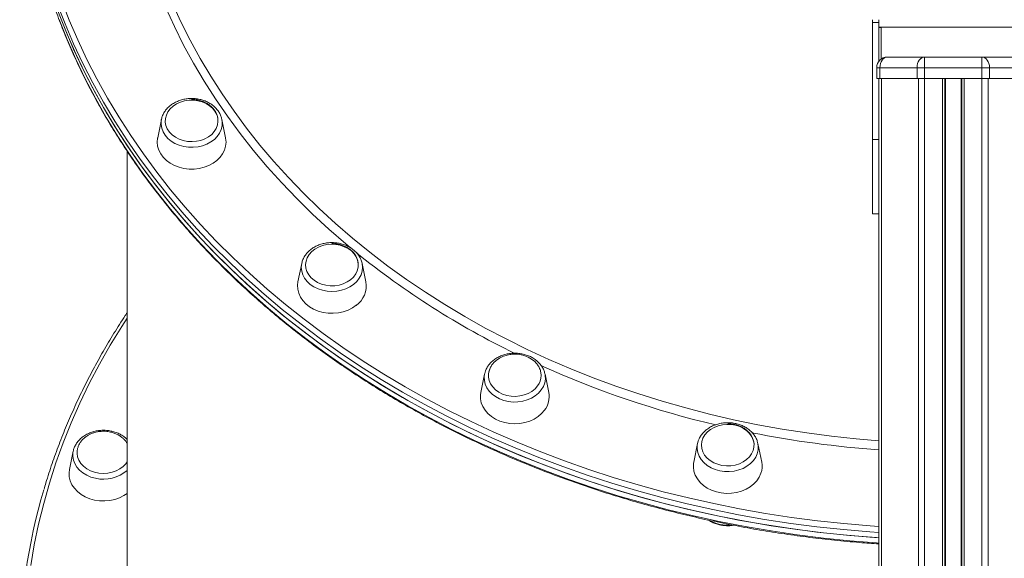
# Model space of a CAD drawing. Units: millimetres. Extents: x -13680 to 26242, y -5393 to 9518.
# Drawn here: x -13680 to -13221, y 6207 to 6458 of the extents above; entities that cross this region are included whole.
import ezdxf

# ---------------------------------------------------------------- set-up
doc = ezdxf.new("R2010")
doc.units = ezdxf.units.MM

msp = doc.modelspace()

# ---------------------------------------------------------------- linework, layer by layer
at = {"color": 7, "linetype": 'Continuous', "lineweight": 15}
for p, q in [((-13282.7, 6456.85), (-13282.7, 6458.19)), ((-13282.7, 6456.85), (-13279.7, 6456.85)), ((-13282.7, 6402.44), (-13282.7, 6456.85)), ((-13279.7, 6456.85), (-13279.7, 6458.18)), ((-13279.7, 6438.81), (-13279.7, 6456.85)), ((-13279.7, 6454.77), (-13278.7, 6454.77)), ((-13279.7, 6454.64), (-13279.7, 6438.81)), ((-13279.7, 6454.64), (-13279.7, 6454.64)), ((-13278.7, 6454.77), (-13208.7, 6454.77)), ((-13275.7, 6440.81), (-13258.41, 6440.81)), ((-13258.41, 6440.81), (-13231.73, 6440.81)), ((-13231.73, 6440.81), (-13231.73, 6435.81)), ((-13231.73, 6440.81), (-13214.44, 6440.81)), ((-13279.24, 6435.81), (-13280.7, 6435.81)), ((-13280.7, 6435.81), (-13280.7, 6430.81)), ((-13261.95, 6435.81), (-13279.24, 6435.81)), ((-13279.24, 6435.81), (-13279.24, 6430.81)), ((-13258.41, 6435.81), (-13261.95, 6435.81)), ((-13261.95, 6435.81), (-13261.95, 6430.81)), ((-13231.73, 6435.81), (-13258.41, 6435.81)), ((-13258.41, 6435.81), (-13258.41, 6430.81)), ((-13228.19, 6435.81), (-13231.73, 6435.81)), ((-13231.73, 6435.81), (-13231.73, 6430.81)), ((-13228.19, 6435.81), (-13228.19, 6430.81)), ((-13210.9, 6435.81), (-13228.19, 6435.81)), ((-13280.7, 6430.81), (-13279.24, 6430.81)), ((-13279.7, 6430.81), (-13279.71, 4844.18)), ((-13279.7, 6430.81), (-13279.24, 6430.81)), ((-13279.7, 6430.81), (-13279.24, 6430.81)), ((-13279.24, 6430.81), (-13261.95, 6430.81)), ((-13261.95, 6430.81), (-13258.41, 6430.81)), ((-13258.41, 6430.81), (-13231.73, 6430.81)), ((-13249.07, 6430.81), (-13249.08, 4844.18)), ((-13241.07, 6430.81), (-13241.08, 4844.18)), ((-13231.73, 6430.81), (-13228.19, 6430.81)), ((-13228.19, 6430.81), (-13210.9, 6430.81)), ((-13613.71, 6411.76), (-13615.44, 6403.21)), ((-13613.71, 6411.76), (-13613.75, 6411.55)), ((-13585.56, 6411.76), (-13585.6, 6411.95)), ((-13583.83, 6403.21), (-13585.56, 6411.76)), ((-13282.7, 6402.44), (-13279.7, 6402.44)), ((-13629.7, 6397.1), (-13629.7, 6164.83)), ((-13282.7, 6367.78), (-13279.7, 6367.78)), ((-13279.7, 6367.78), (-13279.71, 4844.18)), ((-13548.39, 6344.69), (-13550.12, 6336.14)), ((-13548.36, 6344.83), (-13548.39, 6344.69)), ((-13518.52, 6336.14), (-13520.25, 6344.69)), ((-13463.22, 6293.48), (-13463.27, 6293.22)), ((-13463.27, 6293.22), (-13465, 6284.67)), ((-13433.4, 6284.67), (-13435.12, 6293.22)), ((-13435.09, 6293.05), (-13435.12, 6293.22)), ((-13363.84, 6262.01), (-13364.14, 6260.9)), ((-13654.77, 6257.34), (-13656.49, 6248.79)), ((-13654.77, 6257.34), (-13654.68, 6257.71)), ((-13364.15, 6260.86), (-13365.87, 6252.31)), ((-13334.27, 6252.31), (-13336, 6260.86))]:
    msp.add_line(p, q, dxfattribs=at)
at = {"color": 8, "linetype": 'Continuous', "lineweight": 15}
for p, q in [((-13278.7, 6439.81), (-13278.7, 6454.77)), ((-13278.53, 6430.81), (-13278.54, 4844.18)), ((-13261.24, 6430.81), (-13261.25, 4844.18)), ((-13258.41, 6430.81), (-13258.42, 4844.18)), ((-13250.07, 6430.81), (-13250.08, 4844.18)), ((-13249.07, 6430.81), (-13249.08, 4844.18)), ((-13248.74, 6430.81), (-13248.75, 4844.18)), ((-13241.4, 6430.81), (-13241.41, 4844.18)), ((-13240.07, 6430.81), (-13240.08, 4844.18)), ((-13231.73, 6430.81), (-13231.74, 4844.18)), ((-13228.9, 6430.81), (-13228.91, 4844.18))]:
    msp.add_line(p, q, dxfattribs=at)
at = {"color": 8, "linetype": 'Continuous', "lineweight": 15, "flags": 128}
for points in [[(-13279.7, 6219.53), (-13283.93, 6219.83), (-13296.25, 6220.87), (-13308.53, 6222.18), (-13320.77, 6223.77), (-13332.93, 6225.63), (-13345.03, 6227.77), (-13357.04, 6230.17), (-13368.96, 6232.85), (-13380.79, 6235.79), (-13392.5, 6238.99), (-13404.09, 6242.45), (-13415.55, 6246.17), (-13426.87, 6250.15), (-13438.04, 6254.38), (-13449.06, 6258.86), (-13459.91, 6263.58), (-13470.58, 6268.54), (-13481.07, 6273.75), (-13491.37, 6279.18), (-13501.47, 6284.84), (-13511.37, 6290.73), (-13521.04, 6296.83), (-13530.49, 6303.15), (-13539.71, 6309.68), (-13548.69, 6316.42), (-13557.43, 6323.35), (-13565.91, 6330.47), (-13574.13, 6337.78), (-13582.08, 6345.27), (-13589.76, 6352.94), (-13597.16, 6360.78), (-13604.27, 6368.78), (-13611.09, 6376.93), (-13617.62, 6385.24), (-13623.84, 6393.68), (-13629.76, 6402.27), (-13635.36, 6410.98), (-13640.65, 6419.81), (-13645.61, 6428.76), (-13650.26, 6437.82), (-13654.57, 6446.98), (-13658.55, 6456.23), (-13662.2, 6465.56)], [(-13660.28, 6467.24), (-13656.65, 6457.94), (-13652.68, 6448.74), (-13648.39, 6439.62), (-13643.77, 6430.61), (-13638.83, 6421.7), (-13633.56, 6412.9), (-13627.99, 6404.23), (-13622.1, 6395.69), (-13615.9, 6387.28), (-13609.41, 6379.01), (-13602.62, 6370.89), (-13595.54, 6362.93), (-13588.17, 6355.13), (-13580.53, 6347.5), (-13572.61, 6340.04), (-13564.43, 6332.76), (-13555.99, 6325.67), (-13547.29, 6318.77), (-13538.35, 6312.07), (-13529.18, 6305.57), (-13519.77, 6299.28), (-13510.14, 6293.2), (-13500.29, 6287.34), (-13490.24, 6281.71), (-13479.99, 6276.3), (-13469.54, 6271.12), (-13458.92, 6266.18), (-13448.11, 6261.48), (-13437.15, 6257.02), (-13426.03, 6252.81), (-13414.76, 6248.85), (-13403.35, 6245.15), (-13391.81, 6241.7), (-13380.16, 6238.51), (-13368.39, 6235.59), (-13356.52, 6232.93), (-13344.56, 6230.53), (-13332.52, 6228.41), (-13320.41, 6226.55), (-13308.24, 6224.97), (-13296.01, 6223.66), (-13283.74, 6222.63), (-13279.7, 6222.35)], [(-13525.78, 6352.08), (-13527.91, 6353.86), (-13535.76, 6360.69), (-13543.35, 6367.7), (-13550.67, 6374.89), (-13557.72, 6382.24), (-13564.48, 6389.76), (-13570.95, 6397.44), (-13577.12, 6405.27), (-13582.99, 6413.23), (-13588.56, 6421.34), (-13593.81, 6429.57), (-13598.75, 6437.92), (-13603.37, 6446.39), (-13607.66, 6454.96), (-13611.62, 6463.63)], [(-13608.58, 6465.79), (-13604.61, 6457.15), (-13600.32, 6448.61), (-13595.69, 6440.18), (-13590.75, 6431.86), (-13585.48, 6423.66), (-13579.91, 6415.59), (-13574.03, 6407.65), (-13567.85, 6399.86), (-13561.37, 6392.22), (-13554.6, 6384.74), (-13547.55, 6377.42), (-13540.22, 6370.28), (-13532.62, 6363.31), (-13524.76, 6356.52), (-13516.64, 6349.93), (-13508.27, 6343.53), (-13499.66, 6337.34), (-13490.82, 6331.35), (-13481.75, 6325.57), (-13472.47, 6320.02), (-13462.97, 6314.68), (-13453.28, 6309.58), (-13443.39, 6304.71), (-13433.32, 6300.07), (-13423.08, 6295.68), (-13412.68, 6291.53), (-13402.12, 6287.64), (-13391.41, 6283.99), (-13380.58, 6280.61), (-13369.61, 6277.48), (-13358.53, 6274.61), (-13347.35, 6272.01), (-13336.07, 6269.68), (-13324.71, 6267.61), (-13313.28, 6265.82), (-13301.78, 6264.3), (-13290.23, 6263.06), (-13279.7, 6262.17)], [(-13661.32, 6458.3), (-13657.59, 6448.98), (-13653.52, 6439.75), (-13649.13, 6430.62), (-13644.4, 6421.59), (-13639.36, 6412.67), (-13633.99, 6403.87), (-13628.31, 6395.18), (-13622.31, 6386.63), (-13616.01, 6378.22), (-13609.41, 6369.95), (-13602.52, 6361.84), (-13595.33, 6353.88), (-13587.86, 6346.08), (-13580.12, 6338.46), (-13572.1, 6331.01), (-13563.81, 6323.75), (-13555.27, 6316.67), (-13546.47, 6309.79), (-13537.43, 6303.11), (-13528.15, 6296.63), (-13518.64, 6290.36), (-13508.91, 6284.31), (-13498.97, 6278.48), (-13488.82, 6272.87), (-13478.47, 6267.5), (-13467.93, 6262.36), (-13457.21, 6257.45), (-13446.32, 6252.79), (-13435.26, 6248.37), (-13424.05, 6244.21), (-13412.69, 6240.29), (-13401.2, 6236.64), (-13389.58, 6233.24), (-13377.84, 6230.1), (-13365.99, 6227.23), (-13354.05, 6224.62), (-13342.01, 6222.28), (-13329.9, 6220.22), (-13317.71, 6218.42), (-13305.47, 6216.9), (-13293.17, 6215.66), (-13280.84, 6214.68), (-13279.7, 6214.61)], [(-13613.75, 6411.55), (-13613.81, 6411.17), (-13613.87, 6409.41), (-13613.57, 6407.66), (-13612.94, 6405.97), (-13611.98, 6404.38), (-13610.71, 6402.93), (-13609.17, 6401.65), (-13607.4, 6400.58), (-13605.43, 6399.74), (-13603.32, 6399.15), (-13601.12, 6398.83), (-13598.89, 6398.78), (-13596.67, 6399.01), (-13594.53, 6399.52), (-13592.51, 6400.27), (-13590.67, 6401.27), (-13589.04, 6402.49), (-13587.68, 6403.88), (-13586.62, 6405.43), (-13585.87, 6407.09), (-13585.46, 6408.83), (-13585.4, 6410.59), (-13585.56, 6411.76)], [(-13548.39, 6344.69), (-13548.39, 6344.68), (-13548.57, 6342.92), (-13548.39, 6341.17), (-13547.87, 6339.45), (-13547.02, 6337.83), (-13545.85, 6336.32), (-13544.4, 6334.98), (-13542.7, 6333.84), (-13540.79, 6332.92), (-13538.72, 6332.24), (-13536.55, 6331.83), (-13534.32, 6331.69), (-13532.09, 6331.83), (-13529.92, 6332.24), (-13527.85, 6332.92), (-13525.94, 6333.84), (-13524.24, 6334.98), (-13522.79, 6336.32), (-13521.62, 6337.83), (-13520.77, 6339.45), (-13520.24, 6341.17), (-13520.07, 6342.92), (-13520.24, 6344.68), (-13520.25, 6344.71)], [(-13629.7, 6319.32), (-13632.2, 6315.42), (-13637.54, 6306.66), (-13642.56, 6297.78), (-13647.27, 6288.79), (-13651.64, 6279.7), (-13655.69, 6270.51), (-13659.4, 6261.24), (-13662.78, 6251.89), (-13665.81, 6242.47), (-13668.51, 6232.98), (-13670.86, 6223.43), (-13672.87, 6213.84), (-13674.53, 6204.21)], [(-13463.27, 6293.22), (-13463.43, 6292.04), (-13463.37, 6290.28), (-13462.96, 6288.55), (-13462.22, 6286.89), (-13461.15, 6285.34), (-13459.79, 6283.94), (-13458.17, 6282.73), (-13456.32, 6281.73), (-13454.31, 6280.97), (-13452.16, 6280.47), (-13449.94, 6280.24), (-13447.71, 6280.29), (-13445.51, 6280.61), (-13443.4, 6281.2), (-13441.44, 6282.04), (-13439.66, 6283.11), (-13438.12, 6284.39), (-13436.86, 6285.84), (-13435.89, 6287.43), (-13435.26, 6289.12), (-13434.97, 6290.87), (-13435.03, 6292.63), (-13435.09, 6293.05)], [(-13644.38, 6244.73), (-13646.49, 6245.32), (-13648.45, 6246.16), (-13650.23, 6247.23), (-13651.77, 6248.51), (-13653.03, 6249.96), (-13654, 6251.55), (-13654.63, 6253.24), (-13654.92, 6254.99), (-13654.87, 6256.75), (-13654.77, 6257.34)], [(-13364.14, 6260.9), (-13364.25, 6260.27), (-13364.31, 6258.51), (-13364.01, 6256.76), (-13363.38, 6255.07), (-13362.42, 6253.48), (-13361.15, 6252.03), (-13359.61, 6250.75), (-13357.84, 6249.68), (-13355.87, 6248.84), (-13353.76, 6248.25), (-13351.56, 6247.93), (-13349.33, 6247.88), (-13347.11, 6248.11), (-13344.97, 6248.61), (-13342.95, 6249.37), (-13341.11, 6250.37), (-13339.48, 6251.58), (-13338.12, 6252.98), (-13337.05, 6254.53), (-13336.31, 6256.19), (-13335.9, 6257.93), (-13335.84, 6259.69), (-13335.99, 6260.79)]]:
    msp.add_lwpolyline(points, dxfattribs=at)
at = {"color": 7, "linetype": 'Continuous', "lineweight": 15, "flags": 128}
for points in [[(-13279.7, 6217.07), (-13283.93, 6217.36), (-13296.25, 6218.4), (-13308.53, 6219.72), (-13320.77, 6221.31), (-13332.93, 6223.17), (-13345.03, 6225.31), (-13357.04, 6227.71), (-13368.96, 6230.38), (-13380.79, 6233.32), (-13392.5, 6236.53), (-13404.09, 6239.99), (-13415.55, 6243.71), (-13426.87, 6247.69), (-13438.04, 6251.92), (-13449.06, 6256.4), (-13459.91, 6261.12), (-13470.58, 6266.08), (-13481.07, 6271.28), (-13491.37, 6276.72), (-13501.47, 6282.38), (-13511.37, 6288.27), (-13521.04, 6294.37), (-13530.49, 6300.69), (-13539.71, 6307.22), (-13548.69, 6313.95), (-13557.43, 6320.88), (-13565.91, 6328.01), (-13574.13, 6335.32), (-13582.08, 6342.81), (-13589.76, 6350.48), (-13597.16, 6358.32), (-13604.27, 6366.31), (-13611.09, 6374.47), (-13617.62, 6382.77), (-13623.84, 6391.22), (-13629.76, 6399.81), (-13635.36, 6408.52), (-13640.65, 6417.35), (-13645.61, 6426.3), (-13650.26, 6435.36), (-13654.57, 6444.52), (-13658.55, 6453.77), (-13662.2, 6463.1)], [(-13661.32, 6460.76), (-13657.59, 6451.45), (-13653.52, 6442.22), (-13649.13, 6433.08), (-13644.4, 6424.05), (-13639.36, 6415.13), (-13633.99, 6406.33), (-13628.31, 6397.65), (-13622.31, 6389.1), (-13616.01, 6380.68), (-13609.41, 6372.42), (-13602.52, 6364.3), (-13595.33, 6356.34), (-13587.86, 6348.55), (-13580.12, 6340.92), (-13572.1, 6333.47), (-13563.81, 6326.21), (-13555.27, 6319.13), (-13546.47, 6312.25), (-13537.43, 6305.57), (-13528.15, 6299.09), (-13518.64, 6292.82), (-13508.91, 6286.77), (-13498.97, 6280.94), (-13488.82, 6275.34), (-13478.47, 6269.96), (-13467.93, 6264.82), (-13457.21, 6259.91), (-13446.32, 6255.25), (-13435.26, 6250.84), (-13424.05, 6246.67), (-13412.69, 6242.76), (-13401.2, 6239.1), (-13389.58, 6235.7), (-13377.84, 6232.56), (-13365.99, 6229.69), (-13354.05, 6227.08), (-13342.01, 6224.75), (-13329.9, 6222.68), (-13317.71, 6220.89), (-13305.47, 6219.36), (-13293.17, 6218.12), (-13280.84, 6217.15), (-13279.7, 6217.07)], [(-13279.7, 6457.04), (-13279.7, 6456.24), (-13279.7, 6455.58), (-13279.7, 6455.07), (-13279.7, 6454.69), (-13279.7, 6454.46), (-13279.7, 6454.38), (-13279.7, 6454.44), (-13279.7, 6454.64)], [(-13275.7, 6440.81), (-13276.39, 6440.72), (-13277.05, 6440.43), (-13277.66, 6439.97), (-13278.2, 6439.35), (-13278.64, 6438.59), (-13278.97, 6437.72), (-13279.17, 6436.79), (-13279.24, 6435.81)], [(-13258.41, 6440.81), (-13259.1, 6440.72), (-13259.77, 6440.43), (-13260.38, 6439.97), (-13260.91, 6439.35), (-13261.35, 6438.59), (-13261.68, 6437.72), (-13261.88, 6436.79), (-13261.95, 6435.81)], [(-13258.41, 6440.81), (-13258.41, 6440.72), (-13258.41, 6440.43), (-13258.41, 6439.97), (-13258.41, 6439.35), (-13258.41, 6438.59), (-13258.41, 6437.72), (-13258.41, 6436.79), (-13258.41, 6435.81)], [(-13231.73, 6440.81), (-13231.04, 6440.71), (-13230.37, 6440.43), (-13229.76, 6439.97), (-13229.23, 6439.35), (-13228.79, 6438.59), (-13228.46, 6437.72), (-13228.26, 6436.79), (-13228.19, 6435.81)], [(-13593.5, 6402.71), (-13595.38, 6402.01), (-13597.39, 6401.58), (-13599.46, 6401.42), (-13601.54, 6401.53), (-13603.56, 6401.92), (-13605.46, 6402.58), (-13607.2, 6403.48), (-13608.73, 6404.59), (-13609.99, 6405.9), (-13610.95, 6407.35), (-13611.59, 6408.91), (-13611.88, 6410.53), (-13611.82, 6412.17), (-13611.41, 6413.78), (-13610.66, 6415.31), (-13609.6, 6416.72), (-13608.25, 6417.96), (-13606.65, 6419.01), (-13604.84, 6419.83), (-13602.89, 6420.4), (-13600.85, 6420.7), (-13598.77, 6420.72), (-13596.71, 6420.47), (-13594.74, 6419.94), (-13592.91, 6419.16), (-13591.27, 6418.15), (-13589.88, 6416.94), (-13588.76, 6415.55), (-13587.96, 6414.04), (-13587.49, 6412.44), (-13587.37, 6410.81), (-13587.61, 6409.18), (-13588.19, 6407.6), (-13589.1, 6406.13), (-13590.31, 6404.8), (-13591.79, 6403.65), (-13593.5, 6402.71)], [(-13591.63, 6390.31), (-13593.79, 6389.49), (-13596.07, 6388.94), (-13598.44, 6388.66), (-13600.83, 6388.66), (-13603.19, 6388.94), (-13605.48, 6389.49), (-13607.63, 6390.31), (-13609.61, 6391.37), (-13611.36, 6392.65), (-13612.85, 6394.13), (-13614.05, 6395.76), (-13614.92, 6397.51), (-13615.46, 6399.35), (-13615.63, 6401.23), (-13615.46, 6403.11), (-13615.44, 6403.21)], [(-13583.83, 6403.21), (-13583.81, 6403.11), (-13583.63, 6401.23), (-13583.81, 6399.35), (-13584.34, 6397.51), (-13585.22, 6395.76), (-13586.41, 6394.13), (-13587.91, 6392.65), (-13589.66, 6391.37), (-13591.63, 6390.31)], [(-13282.7, 6367.78), (-13282.7, 6367.78), (-13282.7, 6367.98), (-13282.7, 6368.52), (-13282.7, 6369.4), (-13282.7, 6370.6), (-13282.7, 6372.11), (-13282.7, 6373.89), (-13282.7, 6375.91), (-13282.7, 6378.14), (-13282.7, 6380.54), (-13282.7, 6383.07), (-13282.7, 6385.68), (-13282.7, 6388.33), (-13282.7, 6390.96), (-13282.7, 6393.55), (-13282.7, 6396.03), (-13282.7, 6398.36), (-13282.7, 6400.51), (-13282.7, 6402.44)], [(-13279.7, 6374.42), (-13279.7, 6375.91), (-13279.7, 6378.14), (-13279.7, 6380.54), (-13279.7, 6383.07), (-13279.7, 6385.68), (-13279.7, 6388.33), (-13279.7, 6390.96), (-13279.7, 6393.55), (-13279.7, 6396.03), (-13279.7, 6398.36), (-13279.7, 6400.51), (-13279.7, 6402.44)], [(-13525.65, 6337.17), (-13527.24, 6336.11), (-13529.03, 6335.28), (-13530.98, 6334.7), (-13533.02, 6334.39), (-13535.1, 6334.36), (-13537.16, 6334.6), (-13539.13, 6335.11), (-13540.97, 6335.88), (-13542.62, 6336.89), (-13544.02, 6338.09), (-13545.15, 6339.47), (-13545.97, 6340.98), (-13546.45, 6342.57), (-13546.58, 6344.21), (-13546.36, 6345.84), (-13545.8, 6347.42), (-13544.9, 6348.9), (-13543.7, 6350.24), (-13542.23, 6351.39), (-13540.53, 6352.34), (-13538.65, 6353.05), (-13536.65, 6353.49), (-13534.58, 6353.67), (-13532.5, 6353.56), (-13530.48, 6353.18), (-13528.57, 6352.54), (-13526.82, 6351.65), (-13525.29, 6350.54), (-13524.01, 6349.25), (-13523.04, 6347.8), (-13522.39, 6346.24), (-13522.08, 6344.62), (-13522.12, 6342.98), (-13522.52, 6341.37), (-13523.25, 6339.84), (-13524.3, 6338.42), (-13525.65, 6337.17)], [(-13523.01, 6325.24), (-13524.82, 6324.01), (-13526.84, 6323.01), (-13529.03, 6322.25), (-13531.34, 6321.77), (-13533.72, 6321.55), (-13536.11, 6321.63), (-13538.46, 6321.98), (-13540.72, 6322.6), (-13542.83, 6323.48), (-13544.76, 6324.6), (-13546.45, 6325.93), (-13547.87, 6327.45), (-13548.98, 6329.11), (-13549.77, 6330.89), (-13550.22, 6332.74), (-13550.31, 6334.63), (-13550.12, 6336.14)], [(-13438.58, 6287.7), (-13439.77, 6286.36), (-13441.23, 6285.19), (-13442.92, 6284.23), (-13444.79, 6283.52), (-13446.78, 6283.06), (-13448.85, 6282.87), (-13450.93, 6282.97), (-13452.96, 6283.33), (-13454.88, 6283.97), (-13456.63, 6284.85), (-13458.17, 6285.95), (-13459.46, 6287.24), (-13460.45, 6288.68), (-13461.11, 6290.23), (-13461.43, 6291.85), (-13461.4, 6293.49), (-13461.02, 6295.1), (-13460.69, 6295.92)], [(-13435.34, 6276.38), (-13436.69, 6274.82), (-13438.32, 6273.44), (-13440.19, 6272.27), (-13442.26, 6271.33), (-13444.48, 6270.64), (-13446.81, 6270.22), (-13449.2, 6270.08), (-13451.58, 6270.22), (-13453.91, 6270.64), (-13456.14, 6271.33), (-13458.21, 6272.27), (-13460.08, 6273.44), (-13461.71, 6274.82), (-13463.06, 6276.38), (-13464.09, 6278.08), (-13464.8, 6279.88), (-13465.15, 6281.74), (-13465.15, 6283.63), (-13465, 6284.67)], [(-13338.23, 6257.68), (-13338.93, 6256.14), (-13339.96, 6254.71), (-13341.28, 6253.44), (-13342.85, 6252.37), (-13344.63, 6251.52), (-13346.57, 6250.92), (-13348.6, 6250.58), (-13350.68, 6250.53), (-13352.74, 6250.75), (-13354.73, 6251.24), (-13356.58, 6251.99), (-13358.24, 6252.97), (-13359.67, 6254.16), (-13360.82, 6255.53), (-13361.67, 6257.02), (-13362.18, 6258.61), (-13362.34, 6260.25), (-13362.15, 6261.88), (-13361.61, 6263.46), (-13360.74, 6264.95), (-13359.56, 6266.31), (-13358.11, 6267.48), (-13356.43, 6268.45), (-13354.57, 6269.17), (-13352.57, 6269.64), (-13350.51, 6269.84), (-13348.43, 6269.76), (-13346.4, 6269.4), (-13344.47, 6268.78), (-13342.71, 6267.91), (-13341.16, 6266.82), (-13339.86, 6265.54), (-13338.86, 6264.1), (-13338.18, 6262.55), (-13337.84, 6260.93), (-13337.86, 6259.29), (-13338.23, 6257.68)], [(-13652.93, 6257.29), (-13652.95, 6256.32), (-13652.7, 6254.69), (-13652.11, 6253.12), (-13651.18, 6251.65), (-13649.96, 6250.32), (-13648.47, 6249.18), (-13646.75, 6248.25), (-13644.86, 6247.57), (-13642.85, 6247.14), (-13640.78, 6246.99), (-13638.71, 6247.12), (-13636.69, 6247.52), (-13634.79, 6248.19), (-13633.06, 6249.09), (-13631.54, 6250.22), (-13630.29, 6251.53), (-13629.7, 6252.37)], [(-13334.62, 6247.07), (-13335.41, 6245.29), (-13336.53, 6243.62), (-13337.95, 6242.11), (-13339.64, 6240.77), (-13341.56, 6239.65), (-13343.68, 6238.77), (-13345.93, 6238.15), (-13348.28, 6237.8), (-13350.67, 6237.73), (-13353.05, 6237.94), (-13355.36, 6238.43), (-13357.55, 6239.18), (-13359.57, 6240.19), (-13361.39, 6241.41), (-13362.95, 6242.84), (-13364.22, 6244.44), (-13365.18, 6246.17), (-13365.79, 6247.99), (-13366.06, 6249.86), (-13365.97, 6251.74), (-13365.87, 6252.31)], [(-13656.49, 6248.79), (-13656.68, 6247.28), (-13656.59, 6245.4), (-13656.15, 6243.54), (-13655.36, 6241.76), (-13654.24, 6240.1), (-13652.82, 6238.58), (-13651.13, 6237.25), (-13649.21, 6236.13), (-13647.09, 6235.25), (-13644.83, 6234.63), (-13642.48, 6234.28), (-13640.09, 6234.21), (-13637.72, 6234.42), (-13635.41, 6234.91), (-13633.22, 6235.66), (-13631.19, 6236.66), (-13629.7, 6237.65)]]:
    msp.add_lwpolyline(points, dxfattribs=at)
at = {"color": 7, "linetype": 'Continuous', "lineweight": 15}
for centre, radius, start, end in [((-13275.7, 6435.81), 5, 89.9996, 179.9995), ((-13529.52, 6334.29), 11.16, 305.7414, 9.4947), ((-13445.01, 6292.59), 8.08, 322.8145, 359.9971), ((-13443.64, 6282.7), 10.43, 322.7149, 10.8664), ((-13344.11, 6250.33), 10.04, 341.0412, 11.4009), ((-13406.36, 6161.75), 273.32, 163.4893, 196.6206)]:
    msp.add_arc(centre, radius, start, end, dxfattribs=at)
at = {"color": 8, "linetype": 'Continuous', "lineweight": 15}
for centre, radius, start, end in [((-13280.32, 6650.09), 386.09, 231.0377, 244.0708), ((-13252.88, 6706.85), 449.16, 245.7991, 256.7848), ((-13244.33, 6742.35), 485.7, 258.7811, 265.8236), ((-13640.62, 6260.78), 16.49, 256.8206, 311.4869), ((-13350.13, 6240.05), 17.12, 241.108, 275.7308)]:
    msp.add_arc(centre, radius, start, end, dxfattribs=at)
at = {"color": 7, "linetype": 'Continuous', "lineweight": 15}
for points, knots in [([(-13668.5, 6479.57), (-13668.44, 6479.36), (-13667.55, 6476.14), (-13665.54, 6469.94), (-13662.44, 6461.01), (-13659.01, 6452.15), (-13655.28, 6443.37), (-13651.26, 6434.67), (-13646.94, 6426.06), (-13642.32, 6417.54), (-13637.42, 6409.12), (-13632.23, 6400.82), (-13626.76, 6392.62), (-13621.02, 6384.54), (-13615, 6376.59), (-13608.71, 6368.77), (-13602.15, 6361.08), (-13595.34, 6353.54), (-13588.27, 6346.15), (-13580.95, 6338.9), (-13573.38, 6331.82), (-13565.58, 6324.9), (-13557.54, 6318.15), (-13549.28, 6311.57), (-13540.79, 6305.16), (-13532.09, 6298.95), (-13523.18, 6292.91), (-13514.07, 6287.07), (-13504.76, 6281.43), (-13495.26, 6275.98), (-13485.58, 6270.74), (-13475.73, 6265.71), (-13465.71, 6260.89), (-13455.52, 6256.28), (-13445.18, 6251.89), (-13434.7, 6247.72), (-13424.08, 6243.78), (-13413.32, 6240.06), (-13402.45, 6236.57), (-13391.46, 6233.32), (-13380.36, 6230.3), (-13369.16, 6227.52), (-13357.88, 6224.97), (-13346.51, 6222.67), (-13335.06, 6220.6), (-13323.55, 6218.79), (-13311.98, 6217.21), (-13300.36, 6215.89), (-13289.6, 6214.87), (-13282.7, 6214.41), (-13279.7, 6214.21)], [0, 0, 0, 0, 0.00149, 0.022818, 0.044147, 0.065478, 0.08681, 0.108143, 0.129478, 0.150814, 0.172152, 0.193491, 0.214832, 0.236174, 0.257517, 0.278862, 0.300208, 0.321555, 0.342903, 0.364252, 0.385602, 0.406953, 0.428305, 0.449657, 0.471011, 0.492364, 0.513719, 0.535073, 0.556428, 0.577784, 0.59914, 0.620496, 0.641852, 0.663209, 0.684566, 0.705922, 0.727279, 0.748636, 0.769993, 0.79135, 0.812708, 0.834065, 0.855422, 0.876779, 0.898136, 0.919493, 0.940851, 0.962208, 0.983565, 1, 1, 1, 1]), ([(-13278.7, 6454.77), (-13278.85, 6454.71), (-13279.12, 6454.6), (-13279.46, 6454.57), (-13279.66, 6454.59), (-13279.69, 6454.63), (-13279.7, 6454.64)], [0, 0, 0, 0, 0.2790558, 0.5300407, 0.7808847, 1, 1, 1, 1]), ([(-13585.64, 6411.96), (-13585.67, 6412.14), (-13585.79, 6412.89), (-13586.33, 6414.17), (-13587.24, 6415.73), (-13588.43, 6417.16), (-13589.87, 6418.43), (-13591.54, 6419.52), (-13593.38, 6420.39), (-13595.37, 6421.03), (-13597.45, 6421.42), (-13599.59, 6421.56), (-13601.72, 6421.43), (-13603.82, 6421.05), (-13605.82, 6420.42), (-13607.69, 6419.54), (-13609.39, 6418.44), (-13610.86, 6417.14), (-13612.08, 6415.67), (-13612.99, 6414.06), (-13613.55, 6412.66), (-13613.67, 6411.8), (-13613.71, 6411.52)], [0, 0, 0, 0, 0.016198, 0.0678, 0.119653, 0.171914, 0.224627, 0.277736, 0.331144, 0.384734, 0.43844, 0.492215, 0.546046, 0.59994, 0.6539, 0.707909, 0.761916, 0.815828, 0.869505, 0.92278, 0.975531, 1, 1, 1, 1]), ([(-13587.42, 6410.64), (-13587.4, 6410.94), (-13587.34, 6411.77), (-13587.59, 6413.16), (-13588.14, 6414.69), (-13588.98, 6416.1), (-13590.03, 6417.35), (-13591.3, 6418.45), (-13592.72, 6419.36), (-13594.24, 6420.07), (-13595.65, 6420.54), (-13596.94, 6420.83), (-13598.21, 6421.01), (-13599.13, 6421.04), (-13599.63, 6421.06)], [0, 0, 0, 0, 0.0545853, 0.1534173, 0.2550198, 0.3482159, 0.4415572, 0.5348137, 0.627366, 0.7175094, 0.8010624, 0.8596283, 0.9220564, 1, 1, 1, 1]), ([(-13520.27, 6344.71), (-13520.28, 6344.78), (-13520.36, 6345.43), (-13520.81, 6346.62), (-13521.62, 6348.21), (-13522.75, 6349.69), (-13524.12, 6351.01), (-13525.72, 6352.15), (-13527.52, 6353.08), (-13529.47, 6353.79), (-13531.53, 6354.26), (-13533.65, 6354.47), (-13535.79, 6354.42), (-13537.91, 6354.11), (-13539.94, 6353.55), (-13541.86, 6352.74), (-13543.6, 6351.7), (-13545.14, 6350.46), (-13546.44, 6349.03), (-13547.44, 6347.46), (-13548.08, 6346.04), (-13548.26, 6345.15), (-13548.32, 6344.84)], [0, 0, 0, 0, 0.006772, 0.058674, 0.11076, 0.163222, 0.216142, 0.269487, 0.323154, 0.377046, 0.431061, 0.485163, 0.539319, 0.593535, 0.647817, 0.702156, 0.756516, 0.810813, 0.864916, 0.91866, 0.971907, 1, 1, 1, 1]), ([(-13522.07, 6344.45), (-13522.07, 6344.45), (-13522.05, 6344.99), (-13522.29, 6346.08), (-13522.82, 6347.61), (-13523.67, 6349.02), (-13524.72, 6350.27), (-13525.98, 6351.37), (-13527.41, 6352.29), (-13528.92, 6353), (-13530.33, 6353.46), (-13531.62, 6353.75), (-13532.9, 6353.94), (-13533.81, 6353.96), (-13534.32, 6353.98)], [0, 0, 0, 0, 0.000403, 0.104898, 0.21232, 0.310861, 0.409547, 0.508152, 0.606007, 0.701319, 0.789661, 0.851583, 0.917589, 1, 1, 1, 1]), ([(-13629.7, 6321.69), (-13629.97, 6321.29), (-13632.1, 6318.17), (-13635.82, 6312.22), (-13640.84, 6303.84), (-13645.54, 6295.35), (-13649.95, 6286.77), (-13654.07, 6278.09), (-13657.89, 6269.33), (-13661.41, 6260.5), (-13664.61, 6251.59), (-13666.92, 6244.63), (-13668.06, 6240.62), (-13668.35, 6239.63)], [0, 0, 0, 0, 0.01556, 0.121108, 0.22665, 0.332185, 0.437712, 0.543231, 0.648743, 0.754249, 0.859745, 0.965236, 1, 1, 1, 1]), ([(-13435.09, 6293.04), (-13435.22, 6293.6), (-13435.49, 6294.73), (-13436.27, 6296.34), (-13437.31, 6297.84), (-13438.62, 6299.21), (-13440.16, 6300.4), (-13441.91, 6301.39), (-13443.82, 6302.16), (-13445.86, 6302.69), (-13447.97, 6302.97), (-13450.11, 6302.99), (-13452.24, 6302.75), (-13454.3, 6302.25), (-13456.25, 6301.51), (-13458.05, 6300.53), (-13459.64, 6299.33), (-13461.01, 6297.95), (-13462.09, 6296.41), (-13462.84, 6294.91), (-13463.08, 6293.91), (-13463.18, 6293.5)], [0, 0, 0, 0, 0.050927, 0.102842, 0.155095, 0.20779, 0.260931, 0.314423, 0.368162, 0.422046, 0.476026, 0.530061, 0.58416, 0.638322, 0.692546, 0.7468, 0.801021, 0.855085, 0.908837, 0.96212, 1, 1, 1, 1]), ([(-13436.93, 6292.54), (-13436.98, 6293.2), (-13437.07, 6294.49), (-13437.77, 6296.29), (-13438.76, 6297.87), (-13440.38, 6299.6), (-13442.83, 6301.23), (-13446.19, 6302.34), (-13449.17, 6302.59), (-13451.72, 6302.34), (-13454.01, 6301.78), (-13456.55, 6300.65), (-13458.53, 6299.11), (-13459.9, 6297.51), (-13460.4, 6296.56), (-13460.66, 6296.07)], [0, 0, 0, 0, 0.069516, 0.135893, 0.199064, 0.259043, 0.370815, 0.476933, 0.578113, 0.63439, 0.704678, 0.789211, 0.888192, 0.943298, 1, 1, 1, 1]), ([(-13460.66, 6296.07), (-13460.67, 6296.06), (-13460.98, 6295.52), (-13461.33, 6294.32), (-13461.42, 6293.14), (-13461.46, 6292.53)], [0, 0, 0, 0, 0.015877, 0.494125, 1, 1, 1, 1]), ([(-13336.02, 6260.78), (-13336.1, 6261.19), (-13336.29, 6262.16), (-13336.95, 6263.64), (-13337.93, 6265.17), (-13339.18, 6266.57), (-13340.68, 6267.8), (-13342.39, 6268.84), (-13344.27, 6269.66), (-13346.28, 6270.24), (-13348.38, 6270.58), (-13350.52, 6270.65), (-13352.65, 6270.47), (-13354.73, 6270.03), (-13356.71, 6269.33), (-13358.54, 6268.4), (-13360.19, 6267.25), (-13361.61, 6265.91), (-13362.74, 6264.4), (-13363.47, 6263.12), (-13363.7, 6262.34), (-13363.76, 6262.13)], [0, 0, 0, 0, 0.037803, 0.091469, 0.145444, 0.199864, 0.25475, 0.310029, 0.365586, 0.421313, 0.477147, 0.533048, 0.589005, 0.645032, 0.701122, 0.757259, 0.813373, 0.869364, 0.925062, 0.980312, 1, 1, 1, 1]), ([(-13637.11, 6266.72), (-13637.48, 6266.79), (-13638.56, 6266.99), (-13640.37, 6267.13), (-13642.51, 6267.04), (-13644.61, 6266.69), (-13646.63, 6266.09), (-13648.52, 6265.24), (-13650.24, 6264.17), (-13651.74, 6262.89), (-13653, 6261.44), (-13653.94, 6259.84), (-13654.5, 6258.59), (-13654.63, 6257.87), (-13654.65, 6257.74)], [0, 0, 0, 0, 0.0507904, 0.1436829, 0.2366933, 0.329809, 0.4230459, 0.5163629, 0.6097075, 0.7029114, 0.7957339, 0.8879012, 0.9791788, 1, 1, 1, 1]), ([(-13640.69, 6266.63), (-13641.36, 6266.61), (-13642.3, 6266.57), (-13643.67, 6266.35), (-13644.85, 6266.07), (-13646.19, 6265.6), (-13647.54, 6264.97), (-13648.84, 6264.16), (-13650.04, 6263.17), (-13651.09, 6262.02), (-13651.95, 6260.72), (-13652.56, 6259.29), (-13652.88, 6258.14), (-13652.9, 6257.48), (-13652.9, 6257.33)], [0, 0, 0, 0, 0.109592, 0.155251, 0.230971, 0.310084, 0.395307, 0.484613, 0.577154, 0.672324, 0.769707, 0.869114, 0.970534, 1, 1, 1, 1]), ([(-13629.7, 6261.01), (-13629.82, 6261.23), (-13630.2, 6261.91), (-13631.1, 6262.92), (-13632.35, 6264.02), (-13633.78, 6264.94), (-13635.3, 6265.65), (-13636.71, 6266.11), (-13638, 6266.4), (-13639.27, 6266.59), (-13640.19, 6266.62), (-13640.69, 6266.63)], [0, 0, 0, 0, 0.0631201, 0.1972914, 0.3313269, 0.4643655, 0.5939566, 0.714057, 0.7982268, 0.8879792, 1, 1, 1, 1]), ([(-13629.7, 6262.85), (-13630.08, 6263.21), (-13630.93, 6264.02), (-13632.51, 6265.04), (-13634.34, 6265.93), (-13635.91, 6266.45), (-13636.85, 6266.66), (-13637.11, 6266.72)], [0, 0, 0, 0, 0.1957505, 0.4325826, 0.670768, 0.9097982, 1, 1, 1, 1]), ([(-13337.83, 6260.7), (-13337.89, 6261.21), (-13338.01, 6262.28), (-13338.59, 6263.79), (-13339.42, 6265.2), (-13340.47, 6266.45), (-13341.73, 6267.55), (-13343.16, 6268.46), (-13344.68, 6269.17), (-13346.09, 6269.64), (-13347.38, 6269.92), (-13348.65, 6270.11), (-13349.57, 6270.14), (-13350.07, 6270.15)], [0, 0, 0, 0, 0.100529, 0.208482, 0.3075, 0.406674, 0.505759, 0.604094, 0.699871, 0.788644, 0.85087, 0.917199, 1, 1, 1, 1]), ([(-13359.07, 6225.28), (-13358.63, 6225), (-13357.64, 6224.36), (-13355.88, 6223.62), (-13353.87, 6223.03), (-13351.76, 6222.69), (-13349.63, 6222.63), (-13348.14, 6222.71), (-13347.4, 6222.87), (-13347.34, 6222.88)], [0, 0, 0, 0, 0.132711, 0.302777, 0.473367, 0.644279, 0.815401, 0.986692, 1, 1, 1, 1])]:
    msp.add_open_spline(points, degree=3, knots=knots, dxfattribs=at)

doc.saveas('drawing.dxf')
